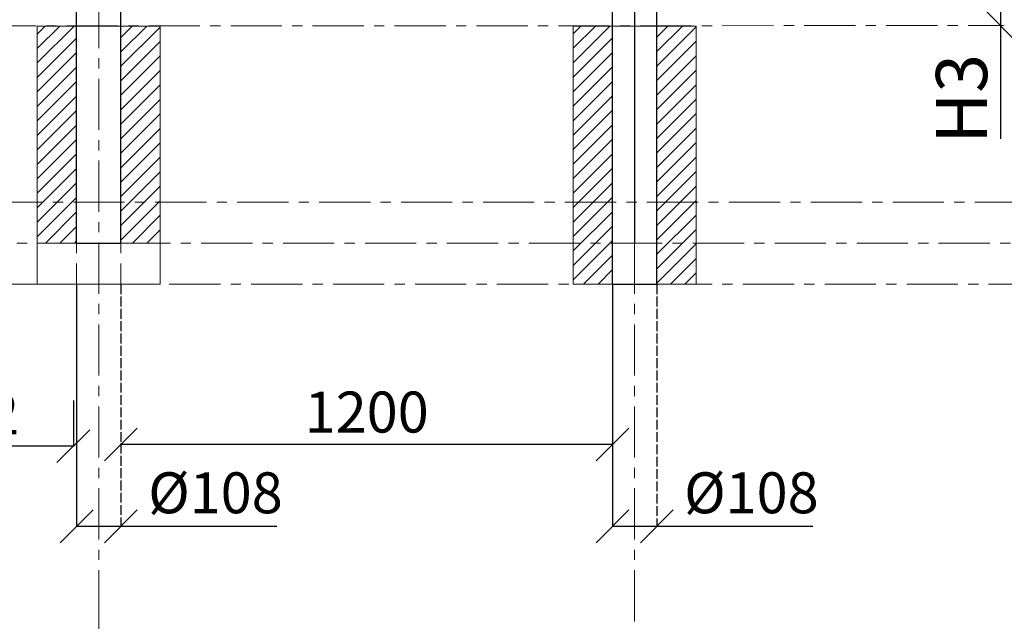
# Model space of a CAD drawing. Units: inches. Extents: x -554781 to 400562, y -104870 to 35502.
# Drawn here: x 379135 to 381538, y 25188 to 26657 of the extents above; entities that cross this region are included whole.
import ezdxf

# ---------------------------------------------------------------- set-up
doc = ezdxf.new("R2010")
doc.units = ezdxf.units.IN
doc.header["$MEASUREMENT"] = 0
for name, pattern in [('ACAD_ISO04W100', [30, 24, -3, 0, -3]), ('CENTER', [2, 1.25, -0.25, 0.25, -0.25]), ('DASHED', [0.75, 0.5, -0.25])]:
    doc.linetypes.add(name, pattern=pattern)
doc.layers.get('0').update_dxf_attribs({"lineweight": 5})
doc.layers.add('pamati', color=1, linetype='Continuous', lineweight=5)
doc.styles.get("Standard").update_dxf_attribs({"font": 'ARIALN.TTF'})
doc.styles.add('WROMLAT', font='arial.ttf', dxfattribs={"width": 0.8})
doc.dimstyles.new('Plāna_izmēri', dxfattribs={"dimscale": 500, "dimtxt": 0.0025, "dimasz": 0.007, "dimexe": 0.001, "dimexo": 0.001, "dimgap": 0.001, "dimtad": 1, "dimrnd": 0.05, "dimzin": 1, "dimtxsty": 'WROMLAT', "dimblk": 'OBLIQUE', "dimcen": 0.0017, "dimazin": 0, "dimtfac": 1, "dimtmove": 0, "dimatfit": 3, "dimfxl": 1.25, "dimfxlon": 1, "dimarcsym": 0})

# ---------------------------------------------------------------- blocks, each defined once
blk = doc.blocks.new('_Oblique')
at = {"color": 0, "linetype": 'ByBlock', "lineweight": -2}
blk.add_line((-0.5, -0.5), (0.5, 0.5), dxfattribs=at)
blk = doc.blocks.new('*D16')
at = {"layer": 'Defpoints', "color": 0, "lineweight": 30, "transparency": 16777216}
for p in [(379273.8, 26011.2), (379381.8, 25622.2), (379381.8, 25419.5)]:
    blk.add_point(p, dxfattribs=at)
at = {"layer": 'pamati', "color": 0, "lineweight": -2, "transparency": 16777216}
for p, q in [((379273.8, 26010.7), (379273.8, 25419)), ((379273.8, 25419.5), (379381.8, 25419.5)), ((379381.8, 25419.5), (379762.8, 25419.5))]:
    blk.add_line(p, q, dxfattribs=at)
at = {"layer": 'pamati', "color": 0, "linetype": 'ACAD_ISO04W100', "lineweight": -2, "transparency": 16777216}
blk.add_line((379381.8, 25621.7), (379381.8, 25419), dxfattribs=at)
at = {"layer": 'pamati', "color": 0, "lineweight": -2, "transparency": 16777216, "xscale": 80, "yscale": 80, "zscale": 80, "rotation": 180}
blk.add_blockref('_Oblique', (379273.8, 25419.5), dxfattribs=at)
at = {"layer": 'pamati', "color": 0, "lineweight": -2, "transparency": 16777216, "xscale": 80, "yscale": 80, "zscale": 80}
blk.add_blockref('_Oblique', (379381.8, 25419.5), dxfattribs=at)
at = {"layer": 'pamati', "color": 0, "transparency": 16777216, "insert": (379612.7, 25488.4), "char_height": 100, "attachment_point": 5}
blk.add_mtext('%%C108', dxfattribs=at)
blk = doc.blocks.new('*D28')
at = {"layer": 'Defpoints', "color": 0, "lineweight": 30, "transparency": 16777216}
for p in [(378773.8, 26011.2), (379265.8, 25726.9), (378773.8, 25615.1)]:
    blk.add_point(p, dxfattribs=at)
at = {"layer": 'pamati', "color": 0, "linetype": 'ACAD_ISO04W100', "lineweight": -2, "transparency": 16777216}
blk.add_line((378773.8, 26010.7), (378773.8, 25614.6), dxfattribs=at)
at = {"layer": 'pamati', "color": 0, "lineweight": -2, "transparency": 16777216}
for p, q in [((379265.8, 25726.4), (379265.8, 25614.6)), ((379265.8, 25615.1), (378773.8, 25615.1))]:
    blk.add_line(p, q, dxfattribs=at)
at = {"layer": 'pamati', "color": 0, "lineweight": -2, "transparency": 16777216, "xscale": 80, "yscale": 80, "zscale": 80, "rotation": 180}
blk.add_blockref('_Oblique', (378773.8, 25615.1), dxfattribs=at)
at = {"layer": 'pamati', "color": 0, "lineweight": -2, "transparency": 16777216, "xscale": 80, "yscale": 80, "zscale": 80}
blk.add_blockref('_Oblique', (379265.8, 25615.1), dxfattribs=at)
at = {"layer": 'pamati', "color": 0, "transparency": 16777216, "insert": (379019.8, 25681.2), "char_height": 100, "attachment_point": 5}
blk.add_mtext('492', dxfattribs=at)
blk = doc.blocks.new('*D33')
at = {"layer": 'Defpoints', "color": 0, "lineweight": 30, "transparency": 16777216}
for p in [(380689.8, 26011.2), (380581.8, 25621.5), (380689.8, 25419.5)]:
    blk.add_point(p, dxfattribs=at)
at = {"layer": 'pamati', "color": 0, "linetype": 'ACAD_ISO04W100', "lineweight": -2, "transparency": 16777216}
blk.add_line((380689.8, 26010.7), (380689.8, 25419), dxfattribs=at)
at = {"layer": 'pamati', "color": 0, "lineweight": -2, "transparency": 16777216}
for p, q in [((380581.8, 25621), (380581.8, 25419)), ((380581.8, 25419.5), (380689.8, 25419.5)), ((380689.8, 25419.5), (381070.8, 25419.5))]:
    blk.add_line(p, q, dxfattribs=at)
at = {"layer": 'pamati', "color": 0, "lineweight": -2, "transparency": 16777216, "xscale": 80, "yscale": 80, "zscale": 80, "rotation": 180}
blk.add_blockref('_Oblique', (380581.8, 25419.5), dxfattribs=at)
at = {"layer": 'pamati', "color": 0, "lineweight": -2, "transparency": 16777216, "xscale": 80, "yscale": 80, "zscale": 80}
blk.add_blockref('_Oblique', (380689.8, 25419.5), dxfattribs=at)
at = {"layer": 'pamati', "color": 0, "transparency": 16777216, "insert": (380920.7, 25488.4), "char_height": 100, "attachment_point": 5}
blk.add_mtext('%%C108', dxfattribs=at)
blk = doc.blocks.new('*D34')
at = {"layer": 'Defpoints', "color": 0, "lineweight": 30, "transparency": 16777216}
for p in [(379381.8, 26011.2), (380581.8, 26011.2), (379381.8, 25619.5)]:
    blk.add_point(p, dxfattribs=at)
at = {"layer": 'pamati', "color": 0, "linetype": 'ACAD_ISO04W100', "lineweight": -2, "transparency": 16777216}
blk.add_line((379381.8, 26010.7), (379381.8, 25619), dxfattribs=at)
at = {"layer": 'pamati', "color": 0, "lineweight": -2, "transparency": 16777216}
for p, q in [((380581.8, 26010.7), (380581.8, 25619)), ((380581.8, 25619.5), (379381.8, 25619.5))]:
    blk.add_line(p, q, dxfattribs=at)
at = {"layer": 'pamati', "color": 0, "lineweight": -2, "transparency": 16777216, "xscale": 80, "yscale": 80, "zscale": 80, "rotation": 180}
blk.add_blockref('_Oblique', (379381.8, 25619.5), dxfattribs=at)
at = {"layer": 'pamati', "color": 0, "lineweight": -2, "transparency": 16777216, "xscale": 80, "yscale": 80, "zscale": 80}
blk.add_blockref('_Oblique', (380581.8, 25619.5), dxfattribs=at)
at = {"layer": 'pamati', "color": 0, "transparency": 16777216, "insert": (379981.8, 25685.6), "char_height": 100, "attachment_point": 5}
blk.add_mtext('1200', dxfattribs=at)
blk = doc.blocks.new('*D46')
at = {"layer": 'Defpoints', "color": 0, "lineweight": 30, "transparency": 16777216}
for p in [(381528.7, 26711.2), (381528.7, 26642.2), (381528.7, 26642.2)]:
    blk.add_point(p, dxfattribs=at)
at = {"layer": 'pamati', "color": 0, "lineweight": -2, "transparency": 16777216}
for p, q in [((381528.7, 26711.2), (381528.2, 26711.2)), ((381528.7, 26711.2), (381528.7, 26642.2)), ((381528.7, 26642.2), (381528.7, 26366))]:
    blk.add_line(p, q, dxfattribs=at)
at = {"layer": 'pamati', "color": 0, "linetype": 'ACAD_ISO04W100', "lineweight": -2, "transparency": 16777216}
blk.add_line((381528.7, 26642.2), (381528.2, 26642.2), dxfattribs=at)
at = {"layer": 'pamati', "color": 0, "lineweight": -2, "transparency": 16777216, "xscale": 80, "yscale": 80, "zscale": 80}
for p, rotation in [((381528.7, 26711.2), 90), ((381528.7, 26642.2), 270)]:
    blk.add_blockref('_Oblique', p, dxfattribs=dict(at, rotation=rotation))
at = {"layer": 'pamati', "color": 0, "transparency": 16777216, "insert": (381449.9, 26463.6), "char_height": 125, "attachment_point": 5, "rotation": 90}
blk.add_mtext('H3', dxfattribs=at)

msp = doc.modelspace()

# ---------------------------------------------------------------- hatches: boundary and pattern name
at = {"layer": 'pamati', "lineweight": 0}
h = msp.add_hatch(dxfattribs=at)
h.set_pattern_fill('ANSI31', scale=200, style=0)
h.set_pattern_definition([(45, (122569.67, 6e-10), (-17.6776695, 17.6776695), [])])
h.paths.add_polyline_path([(379477.8, 26641.2), (379381.8, 26641.2), (379381.8, 26111.2), (379477.8, 26111.2)])
h.paths.add_polyline_path([(379273.8, 26641.2), (379177.8, 26641.2), (379177.8, 26111.2), (379273.8, 26111.2)])
h = msp.add_hatch(dxfattribs=at)
h.set_pattern_fill('ANSI31', scale=200, style=0)
h.set_pattern_definition([(45, (-8, 5e-10), (-17.6776695, 17.6776695), [])])
h.paths.add_polyline_path([(380785.8, 26641.2), (380689.8, 26641.2), (380689.8, 26211.2), (380785.8, 26211.2)])
h.paths.add_polyline_path([(380785.8, 26211.2), (380689.8, 26211.2), (380689.8, 26011.2), (380785.8, 26011.2)])
h.paths.add_polyline_path([(380581.8, 26211.2), (380485.8, 26211.2), (380485.8, 26011.2), (380581.8, 26011.2)])
h.paths.add_polyline_path([(380581.8, 26641.2), (380485.8, 26641.2), (380485.8, 26211.2), (380581.8, 26211.2)])

# ---------------------------------------------------------------- linework, layer by layer
at = {"linetype": 'CENTER', "lineweight": 0, "ltscale": 100}
for p, q in [((379327.8, 25187.5), (379327.8, 29311.2)), ((380635.8, 25187.5), (380635.8, 29311.2)), ((375649.8, 26641.2), (381536.7, 26642.2)), ((376865.8, 26211.2), (381733.4, 26211.2)), ((378577.8, 26111.2), (381933.4, 26111.2)), ((375499.8, 26011.2), (383201.9, 26011.2))]:
    msp.add_line(p, q, dxfattribs=at)
at = {"lineweight": 30}
for p, q in [((380581.8, 26011.2), (380581.8, 29086.2)), ((380689.8, 26011.2), (380689.8, 29086.2)), ((379273.8, 26111.2), (379273.8, 26711.2)), ((379381.8, 26111.2), (379381.8, 26711.2))]:
    msp.add_line(p, q, dxfattribs=at)
at = {"color": 0, "lineweight": 30}
msp.add_line((380635.8, 26711.2), (380635.8, 26111.2), dxfattribs=at)
at = {"linetype": 'DASHED', "lineweight": 15, "ltscale": 100}
for points in [[(379273.8, 26361.2), (379273.8, 26011.2)], [(379381.8, 26361.2), (379381.8, 26011.2)], [(379273.8, 26011.2), (379273.8, 26011.2), (379381.8, 26011.2)]]:
    msp.add_lwpolyline(points, dxfattribs=at)
at = {"lineweight": 30}
for points in [[(379273.8, 26111.2), (379381.8, 26111.2)], [(380581.8, 26011.2), (380689.8, 26011.2)]]:
    msp.add_lwpolyline(points, dxfattribs=at)
at = {"linetype": 'CENTER', "lineweight": 0, "ltscale": 100}
msp.add_lwpolyline([(379327.8, 25187.5), (379327.8, 24493.8)], dxfattribs=at)
at = {"layer": 'pamati', "color": 7, "lineweight": 0}
for points in [[(379177.8, 26111.2), (379477.8, 26111.2), (379477.8, 26641.2), (379177.8, 26641.2)], [(379177.8, 26011.2), (379477.8, 26011.2), (379477.8, 26641.2), (379177.8, 26641.2)], [(380485.8, 26011.2), (380785.8, 26011.2), (380785.8, 26641.2), (380485.8, 26641.2)]]:
    msp.add_lwpolyline(points, close=True, dxfattribs=at)

# ---------------------------------------------------------------- dimensions: what is measured, and where the dimension line sits
at = {"layer": 'pamati', "color": 1}
dim = msp.add_linear_dim(base=(381528.7, 26642.2), p1=(381528.7, 26711.2), p2=(381528.7, 26642.2), angle=270, text='H3', dimstyle='Plāna_izmēri', override={"dimtxt": 0.25, "dimasz": 0.16, "dimgap": 0.03, "dimdec": 0, "dimtxsty": 'Standard'}, dxfattribs=at)
dim.commit()
dim.dimension.update_dxf_attribs({"geometry": '*D46', "text_midpoint": (381528.7, 26463.6), "dimtype": 160})
at = {"layer": 'pamati', "color": 7}
for base, p1, p2, picture, middle in [((378773.8, 25615.1), (379265.8, 25726.9), (378773.8, 26011.2), '*D28', (379019.8, 25681.2)), ((379381.8, 25619.5), (380581.8, 26011.2), (379381.8, 26011.2), '*D34', (379981.8, 25685.6))]:
    dim = msp.add_linear_dim(base=base, p1=p1, p2=p2, angle=180, dimstyle='Plāna_izmēri', override={"dimtxt": 0.2, "dimasz": 0.16, "dimgap": 0.03, "dimdec": 0, "dimtxsty": 'Standard'}, dxfattribs=at)
    dim.commit()
    dim.dimension.update_dxf_attribs({"geometry": picture, "text_midpoint": middle})
for base, p1, p2, picture, middle in [((379381.8, 25419.5), (379273.8, 26011.2), (379381.8, 25622.2), '*D16', (379612.7, 25419.5)), ((380689.8, 25419.5), (380581.8, 25621.5), (380689.8, 26011.2), '*D33', (380920.7, 25419.5))]:
    dim = msp.add_linear_dim(base=base, p1=p1, p2=p2, text='%%C<>', dimstyle='Plāna_izmēri', override={"dimtxt": 0.2, "dimasz": 0.16, "dimgap": 0.03, "dimdec": 0, "dimtxsty": 'Standard'}, dxfattribs=at)
    dim.commit()
    dim.dimension.update_dxf_attribs({"geometry": picture, "text_midpoint": middle, "dimtype": 160})

doc.saveas('drawing.dxf')
